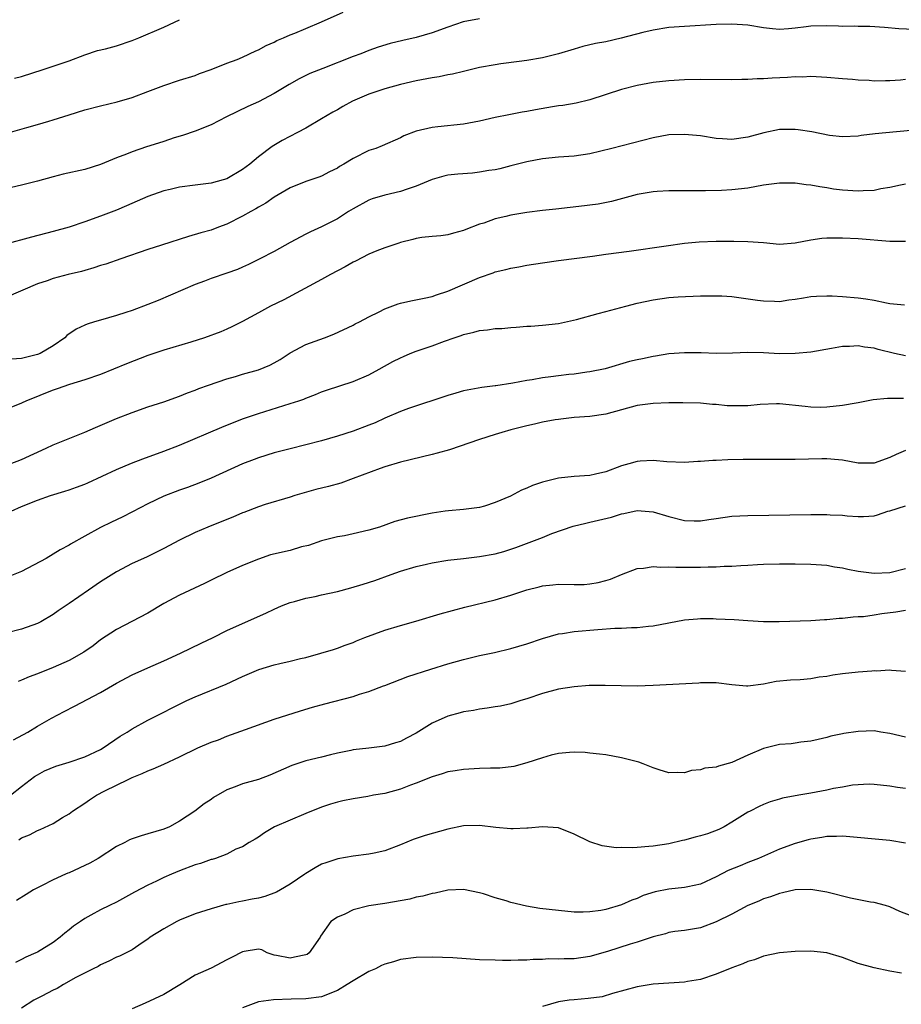
# Model space of a CAD drawing. Units: inches. Extents: x 2568000 to 2571000, y 1548000 to 1551000.
# Drawn here: x 2568771 to 2568882, y 1548820 to 1548945 of the extents above; entities that cross this region are included whole.
import ezdxf

# ---------------------------------------------------------------- set-up
doc = ezdxf.new("R2010")
doc.units = ezdxf.units.IN
doc.header["$MEASUREMENT"] = 0
doc.layers.add('LD25681548_2ft', color=135, linetype='Continuous')

msp = doc.modelspace()

# ---------------------------------------------------------------- linework, layer by layer
at = {"layer": 'LD25681548_2ft'}
for points, elevation in [([(2568769, 1548930.91), (2568771.67, 1548931.67), (2568773, 1548932.02), (2568774.46, 1548932.46), (2568775, 1548932.61), (2568777, 1548933.27), (2568779, 1548933.88), (2568781, 1548934.4), (2568783.09, 1548934.91), (2568785, 1548935.45), (2568787, 1548936.2), (2568789, 1548936.98), (2568791, 1548937.63), (2568793, 1548938.26), (2568793.52, 1548938.48), (2568795, 1548938.99), (2568797, 1548939.8), (2568798.29, 1548940.29), (2568799, 1548940.58), (2568800.65, 1548941.35), (2568801, 1548941.5), (2568801.97, 1548942.03), (2568803, 1548942.48), (2568803.34, 1548942.66), (2568804.16, 1548943), (2568805, 1548943.38), (2568805.61, 1548943.61), (2568807, 1548944.19), (2568809, 1548945.05), (2568811.72, 1548946.28)], 8096), ([(2568884.07, 1548944.07), (2568882.14, 1548944.14), (2568880.32, 1548944.32), (2568878.46, 1548944.46), (2568877, 1548944.45), (2568876.48, 1548944.48), (2568875, 1548944.46), (2568874.49, 1548944.49), (2568873, 1548944.52), (2568871, 1548944.49), (2568870.41, 1548944.41), (2568869, 1548944.26), (2568868.15, 1548944.15), (2568867, 1548944.08), (2568866.14, 1548944.14), (2568865, 1548944.28), (2568863, 1548944.64), (2568861, 1548944.77), (2568859, 1548944.69), (2568855, 1548944.46), (2568853, 1548944.31), (2568851, 1548944.01), (2568849.7, 1548943.7), (2568846.96, 1548942.96), (2568845, 1548942.52), (2568843.72, 1548942.28), (2568842.1, 1548941.9), (2568841, 1548941.59), (2568839, 1548941), (2568837, 1548940.48), (2568835, 1548940.14), (2568834.03, 1548940.03), (2568831.72, 1548939.72), (2568831, 1548939.61), (2568829, 1548939.24), (2568827, 1548938.77), (2568825.58, 1548938.42), (2568825, 1548938.33), (2568823.92, 1548938.08), (2568823, 1548937.95), (2568821, 1548937.57), (2568819, 1548937.12), (2568817, 1548936.57), (2568815, 1548935.89), (2568812.92, 1548935), (2568811.68, 1548934.32), (2568811, 1548933.91), (2568810.41, 1548933.59), (2568809, 1548932.74), (2568807, 1548931.58), (2568805.94, 1548931), (2568804.01, 1548929.99), (2568802.76, 1548929.24), (2568801, 1548927.92), (2568799.92, 1548927), (2568799, 1548926.31), (2568797, 1548925.15), (2568796.53, 1548925), (2568795, 1548924.59), (2568793, 1548924.36), (2568791, 1548924.1), (2568789.8, 1548923.8), (2568789, 1548923.61), (2568787, 1548922.89), (2568784.29, 1548921.71), (2568783, 1548921.17), (2568781, 1548920.39), (2568779, 1548919.68), (2568777.02, 1548919.02), (2568775, 1548918.47), (2568772.25, 1548917.75), (2568768.81, 1548916.81)], 8092), ([(2568829, 1548945.43), (2568826.96, 1548945.04), (2568825, 1548944.39), (2568823, 1548943.65), (2568821, 1548943.06), (2568819.31, 1548942.69), (2568817.71, 1548942.29), (2568816.18, 1548941.82), (2568815, 1548941.4), (2568813.96, 1548941), (2568813, 1548940.66), (2568809.15, 1548939.15), (2568807.52, 1548938.48), (2568806.18, 1548937.82), (2568804.9, 1548937.1), (2568803, 1548935.94), (2568801, 1548934.91), (2568799.67, 1548934.33), (2568796.94, 1548933), (2568795, 1548931.98), (2568793, 1548931.17), (2568791.38, 1548930.63), (2568790.33, 1548930.33), (2568789, 1548929.89), (2568788.35, 1548929.65), (2568786.82, 1548929.18), (2568785, 1548928.58), (2568784.28, 1548928.28), (2568783, 1548927.81), (2568781, 1548926.95), (2568779, 1548926.32), (2568776.28, 1548925.72), (2568775, 1548925.4), (2568773, 1548924.86), (2568771, 1548924.35), (2568769, 1548923.87)], 8094), ([(2568770.1, 1548937.9), (2568771, 1548938.13), (2568773.74, 1548939), (2568777, 1548940.1), (2568779, 1548940.85), (2568780.6, 1548941.4), (2568781.64, 1548941.64), (2568783, 1548942.01), (2568785, 1548942.67), (2568785.85, 1548943), (2568789, 1548944.37), (2568790.37, 1548945), (2568791, 1548945.32)], 8098), ([(2568883, 1548937.73), (2568882.34, 1548937.66), (2568881, 1548937.56), (2568880.43, 1548937.57), (2568879, 1548937.54), (2568878.4, 1548937.6), (2568877, 1548937.66), (2568876.25, 1548937.75), (2568875, 1548937.84), (2568873, 1548938.01), (2568871, 1548938.1), (2568869.95, 1548938.05), (2568869, 1548938.06), (2568868.02, 1548937.98), (2568866.09, 1548937.91), (2568865, 1548937.83), (2568864.18, 1548937.82), (2568863, 1548937.73), (2568862.26, 1548937.74), (2568861, 1548937.71), (2568857, 1548937.72), (2568855, 1548937.68), (2568853, 1548937.57), (2568851, 1548937.35), (2568849, 1548936.99), (2568847, 1548936.46), (2568843, 1548935.17), (2568841.25, 1548934.75), (2568839.55, 1548934.45), (2568839, 1548934.39), (2568838.27, 1548934.27), (2568836.11, 1548933.89), (2568835, 1548933.67), (2568834.41, 1548933.59), (2568832.73, 1548933.27), (2568831, 1548932.92), (2568829, 1548932.46), (2568827, 1548932.06), (2568823.72, 1548931.72), (2568823, 1548931.67), (2568821, 1548931.19), (2568819.42, 1548930.58), (2568819, 1548930.34), (2568816.69, 1548929.31), (2568815.86, 1548929), (2568815, 1548928.72), (2568813, 1548927.73), (2568811.83, 1548927), (2568811.29, 1548926.71), (2568811, 1548926.5), (2568809.99, 1548926.01), (2568809, 1548925.49), (2568808.66, 1548925.34), (2568807, 1548924.81), (2568805, 1548923.99), (2568803, 1548922.81), (2568801.94, 1548922.06), (2568801, 1548921.54), (2568800.67, 1548921.33), (2568800.05, 1548921), (2568799, 1548920.39), (2568797, 1548919.39), (2568795.92, 1548919), (2568795, 1548918.64), (2568793.71, 1548918.29), (2568792.16, 1548917.84), (2568788.73, 1548916.73), (2568787, 1548916.19), (2568783.57, 1548915), (2568781.68, 1548914.32), (2568781, 1548914.14), (2568780.16, 1548913.84), (2568779, 1548913.54), (2568778.59, 1548913.41), (2568776.88, 1548913), (2568775, 1548912.5), (2568774.23, 1548912.23), (2568773, 1548911.84), (2568769, 1548910.1)], 8090), ([(2568885, 1548931.39), (2568879.14, 1548930.86), (2568877.37, 1548930.63), (2568877, 1548930.56), (2568875, 1548930.45), (2568873.36, 1548930.64), (2568871.11, 1548931.11), (2568869.37, 1548931.37), (2568869, 1548931.41), (2568867, 1548931.38), (2568865.03, 1548930.97), (2568863, 1548930.41), (2568861, 1548930.14), (2568859.79, 1548930.21), (2568859, 1548930.27), (2568857, 1548930.58), (2568855, 1548930.78), (2568853, 1548930.7), (2568851, 1548930.34), (2568845.76, 1548929), (2568843, 1548928.33), (2568841, 1548928.03), (2568839, 1548927.88), (2568837, 1548927.67), (2568835, 1548927.28), (2568833, 1548926.78), (2568831.59, 1548926.41), (2568831, 1548926.3), (2568830.2, 1548926.2), (2568829, 1548925.97), (2568828.12, 1548925.88), (2568826.27, 1548925.73), (2568825, 1548925.6), (2568824.51, 1548925.49), (2568823, 1548925.07), (2568821, 1548924.22), (2568819.84, 1548923.84), (2568819, 1548923.53), (2568817, 1548923.06), (2568815.41, 1548922.59), (2568815, 1548922.44), (2568813, 1548921.36), (2568812.43, 1548921), (2568811, 1548920.06), (2568809, 1548919.04), (2568807.59, 1548918.41), (2568807, 1548918.12), (2568805, 1548917.06), (2568803, 1548915.95), (2568801.19, 1548915), (2568799.73, 1548914.27), (2568799, 1548913.96), (2568798.34, 1548913.66), (2568797, 1548913.17), (2568795, 1548912.5), (2568794.16, 1548912.16), (2568793, 1548911.74), (2568788.28, 1548909.71), (2568787, 1548909.2), (2568785, 1548908.46), (2568784.19, 1548908.19), (2568783, 1548907.82), (2568781, 1548907.24), (2568780.22, 1548907), (2568779.3, 1548906.7), (2568779, 1548906.58), (2568777.92, 1548906.08), (2568776.73, 1548905.27), (2568776.47, 1548905), (2568775, 1548903.98), (2568773.34, 1548903), (2568773, 1548902.86), (2568771.49, 1548902.51), (2568771, 1548902.37), (2568769.72, 1548902.28)], 8088), ([(2568883, 1548924.47), (2568882.36, 1548924.36), (2568881, 1548924.03), (2568879.87, 1548923.87), (2568879, 1548923.67), (2568877.64, 1548923.64), (2568877, 1548923.57), (2568875, 1548923.72), (2568873.85, 1548923.85), (2568873, 1548924.01), (2568872.11, 1548924.11), (2568871, 1548924.35), (2568870.39, 1548924.39), (2568869, 1548924.6), (2568867, 1548924.59), (2568865, 1548924.32), (2568863, 1548923.98), (2568861, 1548923.74), (2568859.67, 1548923.67), (2568857.63, 1548923.63), (2568855, 1548923.64), (2568853, 1548923.63), (2568851.54, 1548923.54), (2568851, 1548923.5), (2568849, 1548923.17), (2568845.73, 1548922.27), (2568844.06, 1548921.94), (2568843, 1548921.79), (2568842.3, 1548921.7), (2568838.7, 1548921.3), (2568837, 1548921.13), (2568835, 1548920.87), (2568833, 1548920.53), (2568832.36, 1548920.36), (2568831, 1548920.08), (2568829.54, 1548919.54), (2568829, 1548919.4), (2568827.26, 1548918.74), (2568827, 1548918.58), (2568825.73, 1548918.27), (2568825, 1548918.04), (2568824.09, 1548917.91), (2568823, 1548917.84), (2568821.69, 1548917.69), (2568821, 1548917.57), (2568820.55, 1548917.45), (2568819, 1548917.07), (2568818.78, 1548917), (2568817, 1548916.38), (2568816.02, 1548916.02), (2568815, 1548915.59), (2568813.29, 1548914.71), (2568813, 1548914.59), (2568812, 1548914), (2568810.12, 1548913), (2568809, 1548912.36), (2568804.21, 1548909.79), (2568802.53, 1548909), (2568801, 1548908.16), (2568799, 1548907.04), (2568797.64, 1548906.36), (2568797, 1548906.1), (2568796.24, 1548905.76), (2568794.18, 1548905), (2568792.45, 1548904.45), (2568789, 1548903.42), (2568787, 1548902.74), (2568784.3, 1548901.7), (2568782.63, 1548901), (2568781, 1548900.35), (2568779, 1548899.65), (2568777.07, 1548899.06), (2568775.49, 1548898.51), (2568775, 1548898.35), (2568774.04, 1548897.96), (2568772.6, 1548897.4), (2568771.63, 1548897), (2568771, 1548896.7), (2568769, 1548895.91)], 8086), ([(2568769.55, 1548889), (2568771, 1548889.56), (2568774.1, 1548891), (2568775, 1548891.44), (2568779, 1548893.04), (2568780.37, 1548893.63), (2568783, 1548894.74), (2568785, 1548895.52), (2568787, 1548896.22), (2568789, 1548896.88), (2568791, 1548897.6), (2568792, 1548898), (2568793, 1548898.36), (2568793.45, 1548898.55), (2568794.68, 1548899), (2568797, 1548899.8), (2568798.1, 1548900.1), (2568799, 1548900.38), (2568801, 1548900.93), (2568802.46, 1548901.54), (2568803, 1548901.82), (2568803.75, 1548902.25), (2568805, 1548903.07), (2568807, 1548904.14), (2568809.36, 1548905), (2568810.54, 1548905.46), (2568813, 1548906.6), (2568813.26, 1548906.74), (2568813.79, 1548907), (2568815, 1548907.65), (2568816.28, 1548908.28), (2568817, 1548908.66), (2568818.69, 1548909.31), (2568819, 1548909.39), (2568820.31, 1548909.69), (2568822, 1548910), (2568823, 1548910.22), (2568823.56, 1548910.44), (2568825, 1548910.89), (2568829, 1548912.63), (2568830.76, 1548913.24), (2568831, 1548913.34), (2568832.36, 1548913.64), (2568833, 1548913.83), (2568834.01, 1548913.99), (2568835, 1548914.19), (2568837, 1548914.51), (2568839, 1548914.8), (2568843.34, 1548915.34), (2568845, 1548915.59), (2568847.98, 1548915.98), (2568852.66, 1548916.66), (2568854.97, 1548916.97), (2568856.83, 1548917.17), (2568859, 1548917.25), (2568861.23, 1548917.23), (2568863, 1548917.19), (2568865, 1548917.06), (2568867, 1548916.88), (2568869.01, 1548917.01), (2568871, 1548917.43), (2568872.39, 1548917.61), (2568873, 1548917.66), (2568875, 1548917.67), (2568877, 1548917.59), (2568881, 1548917.25), (2568883, 1548917.24)], 8084), ([(2568769.68, 1548883), (2568771, 1548883.6), (2568773, 1548884.42), (2568774.64, 1548885), (2568776.46, 1548885.54), (2568777, 1548885.71), (2568777.96, 1548886.04), (2568779, 1548886.43), (2568779.4, 1548886.6), (2568783, 1548888.29), (2568784.9, 1548889.1), (2568786.35, 1548889.65), (2568789, 1548890.6), (2568791, 1548891.38), (2568796.35, 1548893.65), (2568799, 1548894.7), (2568801, 1548895.41), (2568805, 1548896.64), (2568806.11, 1548897), (2568806.77, 1548897.23), (2568807, 1548897.34), (2568808.21, 1548897.79), (2568809, 1548898.14), (2568809.64, 1548898.36), (2568813, 1548899.44), (2568815, 1548900.31), (2568816.29, 1548901), (2568818.03, 1548901.97), (2568819, 1548902.47), (2568819.37, 1548902.63), (2568820.23, 1548903), (2568821, 1548903.3), (2568823, 1548903.97), (2568824.57, 1548904.57), (2568825.78, 1548905), (2568826.7, 1548905.3), (2568827, 1548905.42), (2568828.31, 1548905.69), (2568829, 1548905.9), (2568830.02, 1548905.98), (2568831, 1548906.15), (2568831.83, 1548906.17), (2568833, 1548906.31), (2568833.67, 1548906.33), (2568835, 1548906.45), (2568835.53, 1548906.47), (2568837, 1548906.58), (2568839, 1548906.82), (2568841.29, 1548907.29), (2568844.05, 1548908.05), (2568845, 1548908.34), (2568847.53, 1548909), (2568849, 1548909.36), (2568851, 1548909.82), (2568853, 1548910.1), (2568854.19, 1548910.19), (2568857, 1548910.3), (2568859, 1548910.33), (2568859.7, 1548910.3), (2568861, 1548910.22), (2568864.22, 1548909.78), (2568865, 1548909.66), (2568866.37, 1548909.63), (2568867, 1548909.6), (2568868.21, 1548909.79), (2568869, 1548909.88), (2568870.05, 1548910.05), (2568871, 1548910.22), (2568871.72, 1548910.28), (2568873, 1548910.32), (2568873.7, 1548910.3), (2568875, 1548910.22), (2568877, 1548910.05), (2568877.94, 1548909.94), (2568879, 1548909.75), (2568880.59, 1548909.41), (2568881, 1548909.35), (2568882.85, 1548909.15)], 8082), ([(2568883, 1548902.69), (2568881.61, 1548903), (2568879.52, 1548903.52), (2568879, 1548903.66), (2568877.8, 1548903.8), (2568877, 1548903.96), (2568875.87, 1548903.87), (2568875, 1548903.88), (2568873.62, 1548903.62), (2568871, 1548903.18), (2568869, 1548902.98), (2568867.03, 1548902.97), (2568865, 1548903.09), (2568863, 1548903.13), (2568861.05, 1548903.05), (2568859, 1548903.01), (2568857.08, 1548903.08), (2568855, 1548903.1), (2568853, 1548902.96), (2568851.32, 1548902.68), (2568851, 1548902.64), (2568849.66, 1548902.34), (2568849, 1548902.21), (2568848.03, 1548901.97), (2568844.94, 1548901.06), (2568843, 1548900.66), (2568842.63, 1548900.63), (2568841, 1548900.39), (2568840.32, 1548900.32), (2568839, 1548900.17), (2568838.03, 1548900.03), (2568837, 1548899.93), (2568835.68, 1548899.68), (2568835, 1548899.59), (2568833.22, 1548899.22), (2568831.1, 1548898.9), (2568831, 1548898.88), (2568829.3, 1548898.7), (2568827, 1548898.26), (2568826.03, 1548897.97), (2568825, 1548897.69), (2568820.03, 1548896.03), (2568819, 1548895.66), (2568817, 1548894.81), (2568815.77, 1548894.23), (2568815, 1548893.91), (2568813, 1548893.15), (2568811, 1548892.5), (2568809, 1548891.92), (2568805, 1548890.93), (2568803, 1548890.4), (2568801, 1548889.77), (2568800.44, 1548889.57), (2568798.99, 1548889.01), (2568795, 1548887.19), (2568793.45, 1548886.55), (2568792, 1548886), (2568791, 1548885.66), (2568789, 1548884.91), (2568787, 1548883.96), (2568785.06, 1548882.94), (2568783.73, 1548882.27), (2568782.37, 1548881.63), (2568781, 1548880.95), (2568779, 1548879.86), (2568777.18, 1548878.82), (2568777, 1548878.69), (2568775.9, 1548878.1), (2568774.11, 1548877), (2568771, 1548875.35), (2568769.31, 1548874.69)], 8080), ([(2568882.72, 1548897.28), (2568880.72, 1548897.28), (2568878.88, 1548897.12), (2568877, 1548896.76), (2568876.72, 1548896.72), (2568875, 1548896.4), (2568873, 1548896.19), (2568872.17, 1548896.17), (2568871, 1548896.19), (2568870.26, 1548896.26), (2568867, 1548896.61), (2568866.62, 1548896.62), (2568864.55, 1548896.55), (2568863, 1548896.37), (2568862.38, 1548896.38), (2568861, 1548896.35), (2568860.38, 1548896.38), (2568859, 1548896.52), (2568858.54, 1548896.54), (2568857, 1548896.69), (2568854.76, 1548896.76), (2568853, 1548896.74), (2568851, 1548896.67), (2568849, 1548896.41), (2568845, 1548895.31), (2568843, 1548895.02), (2568841, 1548894.87), (2568839.33, 1548894.67), (2568839, 1548894.65), (2568838.6, 1548894.6), (2568837, 1548894.3), (2568835.97, 1548894.03), (2568835, 1548893.85), (2568834.34, 1548893.66), (2568833, 1548893.33), (2568831.86, 1548893), (2568831, 1548892.73), (2568829, 1548892.08), (2568825.2, 1548890.8), (2568823.63, 1548890.37), (2568823, 1548890.21), (2568819, 1548889.24), (2568817, 1548888.62), (2568816.43, 1548888.43), (2568813, 1548887.15), (2568811.42, 1548886.58), (2568809.86, 1548886.14), (2568808.26, 1548885.74), (2568805.63, 1548885), (2568805, 1548884.79), (2568801.86, 1548883.86), (2568801, 1548883.57), (2568799.17, 1548882.83), (2568799, 1548882.78), (2568797.76, 1548882.24), (2568797, 1548881.96), (2568794.58, 1548881), (2568793, 1548880.31), (2568791, 1548879.32), (2568789, 1548878.28), (2568788.15, 1548877.85), (2568786.8, 1548877.2), (2568785, 1548876.38), (2568783, 1548875.33), (2568781, 1548874.05), (2568779.46, 1548873), (2568777, 1548871.29), (2568775.61, 1548870.39), (2568775, 1548869.93), (2568773.42, 1548869), (2568773, 1548868.79), (2568771, 1548868.06), (2568769, 1548867.55)], 8078), ([(2568883, 1548890.7), (2568881.79, 1548890.21), (2568881, 1548889.82), (2568879, 1548889.1), (2568877, 1548889.11), (2568875, 1548889.49), (2568874.48, 1548889.52), (2568873, 1548889.66), (2568872.37, 1548889.63), (2568869, 1548889.55), (2568864.42, 1548889.58), (2568862.43, 1548889.57), (2568860.48, 1548889.52), (2568859, 1548889.44), (2568858.57, 1548889.43), (2568857, 1548889.31), (2568856.68, 1548889.32), (2568855, 1548889.2), (2568852.74, 1548889.26), (2568851, 1548889.43), (2568849.36, 1548889.36), (2568849, 1548889.31), (2568847.93, 1548889), (2568847, 1548888.75), (2568845, 1548888.01), (2568843.69, 1548887.69), (2568843, 1548887.54), (2568841, 1548887.4), (2568839, 1548887.19), (2568837, 1548886.68), (2568835.72, 1548886.28), (2568835, 1548885.92), (2568834.32, 1548885.68), (2568832.92, 1548884.92), (2568831, 1548884.09), (2568829.66, 1548883.66), (2568829, 1548883.46), (2568827, 1548883.22), (2568825.07, 1548883.07), (2568824.65, 1548883), (2568823, 1548882.77), (2568819.87, 1548882.13), (2568818.29, 1548881.71), (2568816.32, 1548881), (2568815, 1548880.59), (2568813, 1548880.12), (2568811.89, 1548879.89), (2568811, 1548879.75), (2568809, 1548879.23), (2568807.35, 1548878.65), (2568806.47, 1548878.47), (2568805, 1548878.04), (2568802.54, 1548877.46), (2568801, 1548876.94), (2568799, 1548876.11), (2568797, 1548875.22), (2568795, 1548874.28), (2568794.15, 1548873.85), (2568791, 1548872.37), (2568789, 1548871.29), (2568787, 1548870.1), (2568783, 1548867.99), (2568781, 1548866.68), (2568780.04, 1548865.96), (2568778.86, 1548865.14), (2568777, 1548864.09), (2568775, 1548863.19), (2568773, 1548862.4), (2568771.97, 1548862.03), (2568771, 1548861.58), (2568770.57, 1548861.43)], 8076), ([(2568769.98, 1548854.02), (2568771.77, 1548855), (2568773, 1548855.76), (2568774.77, 1548856.77), (2568776.38, 1548857.62), (2568777.71, 1548858.29), (2568781, 1548860.02), (2568783, 1548861.19), (2568785, 1548862.27), (2568787, 1548863.17), (2568789, 1548864.04), (2568791.13, 1548865), (2568793.73, 1548866.27), (2568795.27, 1548867), (2568797, 1548867.87), (2568799, 1548868.78), (2568801.92, 1548870.08), (2568803, 1548870.6), (2568803.93, 1548871), (2568805, 1548871.43), (2568805.56, 1548871.56), (2568807, 1548871.98), (2568808.2, 1548872.2), (2568809, 1548872.4), (2568811, 1548872.84), (2568812.72, 1548873.28), (2568814.26, 1548873.74), (2568815.76, 1548874.24), (2568817.82, 1548875), (2568819, 1548875.41), (2568821, 1548876.01), (2568822.28, 1548876.28), (2568823, 1548876.45), (2568825, 1548876.78), (2568826.98, 1548877.03), (2568829, 1548877.25), (2568831, 1548877.61), (2568832.09, 1548877.91), (2568833.61, 1548878.39), (2568837, 1548879.69), (2568838.17, 1548880.17), (2568840.89, 1548881.11), (2568842.49, 1548881.51), (2568843, 1548881.6), (2568845.74, 1548882.26), (2568847, 1548882.68), (2568847.28, 1548882.72), (2568849, 1548883.09), (2568851, 1548882.94), (2568853, 1548882.35), (2568855, 1548881.84), (2568856.21, 1548881.79), (2568857, 1548881.78), (2568858.06, 1548881.94), (2568859, 1548882.1), (2568861, 1548882.38), (2568863, 1548882.47), (2568871, 1548882.6), (2568873, 1548882.6), (2568873.45, 1548882.55), (2568875, 1548882.49), (2568875.6, 1548882.4), (2568877, 1548882.33), (2568877.68, 1548882.32), (2568879, 1548882.43), (2568879.44, 1548882.56), (2568880.75, 1548883), (2568881, 1548883.06), (2568883, 1548883.68)], 8074), ([(2568769.6, 1548847), (2568771, 1548848.12), (2568772.64, 1548849.36), (2568773, 1548849.58), (2568773.9, 1548850.1), (2568775.31, 1548850.69), (2568777, 1548851.2), (2568779, 1548851.86), (2568781, 1548852.81), (2568781.32, 1548853), (2568783.5, 1548854.5), (2568784.35, 1548855), (2568785, 1548855.41), (2568787, 1548856.51), (2568789, 1548857.55), (2568789.98, 1548858.02), (2568791, 1548858.56), (2568791.93, 1548859), (2568793, 1548859.48), (2568796.92, 1548861.08), (2568799, 1548862.05), (2568801.05, 1548862.95), (2568803, 1548863.52), (2568803.7, 1548863.7), (2568805, 1548863.98), (2568806.32, 1548864.32), (2568807, 1548864.48), (2568808.9, 1548865), (2568810.51, 1548865.49), (2568811, 1548865.65), (2568811.98, 1548866.02), (2568813, 1548866.37), (2568813.42, 1548866.58), (2568814.49, 1548867), (2568817, 1548867.93), (2568819, 1548868.52), (2568820.94, 1548869.06), (2568824.02, 1548869.98), (2568825.58, 1548870.42), (2568827.17, 1548870.83), (2568831, 1548871.79), (2568833, 1548872.36), (2568835, 1548873.03), (2568836.56, 1548873.44), (2568837, 1548873.54), (2568838.31, 1548873.69), (2568839, 1548873.74), (2568841, 1548873.72), (2568842.27, 1548873.73), (2568843, 1548873.78), (2568844.03, 1548873.97), (2568845, 1548874.21), (2568845.6, 1548874.4), (2568847, 1548874.98), (2568849, 1548875.73), (2568849.8, 1548875.8), (2568851, 1548876), (2568851.93, 1548875.93), (2568853, 1548875.97), (2568853.9, 1548875.9), (2568857, 1548875.92), (2568857.97, 1548875.97), (2568859, 1548875.95), (2568860.03, 1548876.03), (2568861, 1548876.05), (2568862.11, 1548876.11), (2568863, 1548876.18), (2568864.23, 1548876.23), (2568865, 1548876.29), (2568867, 1548876.33), (2568869, 1548876.33), (2568871, 1548876.29), (2568873, 1548876.15), (2568873.97, 1548875.97), (2568875, 1548875.82), (2568875.66, 1548875.66), (2568877, 1548875.41), (2568879, 1548875.15), (2568881, 1548875.24), (2568883, 1548875.76)], 8072), ([(2568770.65, 1548841.35), (2568771, 1548841.58), (2568772.01, 1548841.99), (2568773, 1548842.53), (2568773.36, 1548842.64), (2568775, 1548843.43), (2568776.18, 1548844.18), (2568777, 1548844.65), (2568777.44, 1548845), (2568779, 1548845.99), (2568779.59, 1548846.41), (2568780.48, 1548847), (2568781.54, 1548847.54), (2568784.48, 1548849), (2568784.84, 1548849.16), (2568785, 1548849.26), (2568786.25, 1548849.75), (2568787, 1548850.1), (2568787.65, 1548850.35), (2568789, 1548850.94), (2568791, 1548851.88), (2568793.32, 1548853), (2568795, 1548853.71), (2568795.96, 1548854.04), (2568797, 1548854.47), (2568799.35, 1548855.35), (2568803, 1548856.65), (2568806.31, 1548857.69), (2568807.84, 1548858.16), (2568809.4, 1548858.6), (2568813, 1548859.53), (2568813.8, 1548859.8), (2568815, 1548860.13), (2568816.85, 1548860.85), (2568817, 1548860.9), (2568819.94, 1548862.06), (2568822.86, 1548863), (2568825, 1548863.65), (2568827, 1548864.22), (2568829, 1548864.71), (2568830.89, 1548865.11), (2568833, 1548865.59), (2568835, 1548866.19), (2568837, 1548866.87), (2568839, 1548867.45), (2568839.52, 1548867.52), (2568841, 1548867.77), (2568844.02, 1548868.02), (2568846.17, 1548868.17), (2568847, 1548868.18), (2568848.26, 1548868.26), (2568849, 1548868.25), (2568850.42, 1548868.42), (2568851, 1548868.46), (2568853, 1548868.86), (2568855, 1548869.23), (2568856.62, 1548869.38), (2568857, 1548869.4), (2568858.6, 1548869.4), (2568859, 1548869.38), (2568861.28, 1548869.28), (2568863, 1548869.14), (2568864.98, 1548869.02), (2568866.96, 1548869.04), (2568871, 1548869.17), (2568872.72, 1548869.28), (2568873, 1548869.28), (2568874.56, 1548869.44), (2568875, 1548869.45), (2568876.37, 1548869.63), (2568877, 1548869.64), (2568877.67, 1548869.67), (2568879, 1548869.86), (2568879.97, 1548870.03), (2568881.75, 1548870.25), (2568883, 1548870.48)], 8070), ([(2568883, 1548862.7), (2568881.19, 1548862.81), (2568881, 1548862.85), (2568879.27, 1548862.73), (2568879, 1548862.75), (2568878.74, 1548862.74), (2568877, 1548862.6), (2568875, 1548862.38), (2568873.79, 1548862.21), (2568873, 1548862.07), (2568872.05, 1548861.95), (2568871, 1548861.77), (2568869.63, 1548861.63), (2568868.4, 1548861.6), (2568866.6, 1548861.4), (2568865, 1548861.09), (2568863, 1548860.82), (2568862.82, 1548860.82), (2568860.98, 1548860.98), (2568859, 1548861.23), (2568857, 1548861.24), (2568856.78, 1548861.22), (2568851, 1548860.91), (2568849, 1548860.83), (2568844.93, 1548860.93), (2568842.89, 1548860.89), (2568841, 1548860.75), (2568839, 1548860.43), (2568837, 1548859.89), (2568835, 1548859.22), (2568834.25, 1548859), (2568833, 1548858.6), (2568831.69, 1548858.31), (2568831, 1548858.19), (2568829.97, 1548858.03), (2568829, 1548857.91), (2568828.24, 1548857.76), (2568827, 1548857.58), (2568826.55, 1548857.45), (2568825, 1548857.04), (2568823, 1548856.14), (2568821, 1548854.88), (2568819.78, 1548854.22), (2568819, 1548853.83), (2568818.35, 1548853.65), (2568817, 1548853.2), (2568815, 1548852.95), (2568813, 1548852.74), (2568812.69, 1548852.69), (2568811, 1548852.34), (2568810.12, 1548852.12), (2568809, 1548851.82), (2568807, 1548851.34), (2568805.22, 1548850.78), (2568802.45, 1548849.55), (2568801, 1548849.01), (2568799, 1548848.44), (2568798.05, 1548848.05), (2568797, 1548847.68), (2568795.3, 1548846.7), (2568795, 1548846.47), (2568794.11, 1548845.89), (2568792.96, 1548844.96), (2568791, 1548843.7), (2568789.72, 1548843), (2568789, 1548842.71), (2568787, 1548842.1), (2568786.13, 1548841.87), (2568785, 1548841.47), (2568784.66, 1548841.34), (2568784.09, 1548841), (2568783, 1548840.48), (2568780.7, 1548839), (2568779.62, 1548838.38), (2568777, 1548837.18), (2568776.86, 1548837.14), (2568776.56, 1548837), (2568775, 1548836.29), (2568773.51, 1548835.51), (2568773, 1548835.27), (2568772.51, 1548835), (2568771.59, 1548834.41), (2568770.33, 1548833.67)], 8068), ([(2568883, 1548854.36), (2568881, 1548854.83), (2568879.84, 1548855), (2568879, 1548855.15), (2568877, 1548855.1), (2568875.18, 1548854.82), (2568875, 1548854.77), (2568873.52, 1548854.48), (2568873, 1548854.3), (2568871.92, 1548854.08), (2568871, 1548853.85), (2568869.73, 1548853.73), (2568869, 1548853.62), (2568868.49, 1548853.51), (2568867, 1548853.43), (2568866.67, 1548853.33), (2568865, 1548852.94), (2568863, 1548852.08), (2568861, 1548851.13), (2568859.31, 1548850.69), (2568859, 1548850.57), (2568857.57, 1548850.43), (2568857, 1548850.22), (2568855.85, 1548850.15), (2568855, 1548849.86), (2568854.11, 1548849.89), (2568853, 1548849.84), (2568851.79, 1548850.21), (2568851, 1548850.47), (2568849.75, 1548851), (2568849.19, 1548851.19), (2568847, 1548851.74), (2568845, 1548852.11), (2568844.21, 1548852.21), (2568843, 1548852.35), (2568842.4, 1548852.4), (2568841, 1548852.45), (2568840.43, 1548852.43), (2568839, 1548852.27), (2568838.07, 1548852.07), (2568837, 1548851.76), (2568835, 1548851.1), (2568833.35, 1548850.65), (2568831.57, 1548850.43), (2568830.42, 1548850.42), (2568829, 1548850.38), (2568827, 1548850.28), (2568825.91, 1548850.09), (2568825, 1548849.95), (2568824.28, 1548849.72), (2568823, 1548849.35), (2568821, 1548848.53), (2568820.27, 1548848.27), (2568819, 1548847.77), (2568817, 1548847.24), (2568815.59, 1548847), (2568814.86, 1548846.86), (2568813, 1548846.55), (2568811.71, 1548846.29), (2568811, 1548846.11), (2568810.15, 1548845.85), (2568809, 1548845.47), (2568807, 1548844.68), (2568803.05, 1548843), (2568801.75, 1548842.25), (2568801, 1548841.7), (2568800.58, 1548841.42), (2568799.84, 1548841), (2568799, 1548840.46), (2568798.15, 1548840.15), (2568797, 1548839.52), (2568795.58, 1548839), (2568795.14, 1548838.86), (2568795, 1548838.84), (2568793.66, 1548838.34), (2568793, 1548838.17), (2568791, 1548837.4), (2568790, 1548837), (2568789, 1548836.55), (2568788.09, 1548836.09), (2568787, 1548835.6), (2568785.29, 1548834.71), (2568783, 1548833.45), (2568782.11, 1548833), (2568781, 1548832.47), (2568779.78, 1548831.78), (2568779, 1548831.38), (2568778.46, 1548831), (2568777.58, 1548830.42), (2568777, 1548829.93), (2568776.48, 1548829.52), (2568775.9, 1548829), (2568775, 1548828.35), (2568773, 1548827.11), (2568772.78, 1548827), (2568771.54, 1548826.46), (2568771, 1548826.16), (2568770.22, 1548825.78)], 8066), ([(2568883, 1548847.86), (2568881.99, 1548847.99), (2568881, 1548848.17), (2568879, 1548848.36), (2568878.4, 1548848.4), (2568876.28, 1548848.28), (2568875, 1548848.03), (2568873.85, 1548847.85), (2568873, 1548847.64), (2568871, 1548847.26), (2568869.45, 1548847), (2568867.39, 1548846.61), (2568867, 1548846.49), (2568865.84, 1548846.16), (2568865, 1548845.83), (2568864.43, 1548845.57), (2568863.29, 1548845), (2568863, 1548844.84), (2568861, 1548843.57), (2568860.03, 1548843), (2568859.35, 1548842.65), (2568857.88, 1548842.12), (2568857, 1548841.84), (2568856.32, 1548841.68), (2568855, 1548841.29), (2568854.75, 1548841.25), (2568853, 1548840.83), (2568851, 1548840.54), (2568850.48, 1548840.48), (2568849, 1548840.39), (2568848.34, 1548840.34), (2568847, 1548840.37), (2568846.34, 1548840.34), (2568844.57, 1548840.57), (2568843, 1548841.11), (2568841, 1548842.07), (2568839, 1548842.87), (2568837, 1548843.01), (2568835.19, 1548842.81), (2568835, 1548842.81), (2568833.27, 1548842.73), (2568833, 1548842.74), (2568831.08, 1548842.92), (2568829, 1548843.15), (2568827, 1548843.1), (2568825, 1548842.68), (2568822.11, 1548841.89), (2568821, 1548841.52), (2568820.61, 1548841.39), (2568819, 1548840.71), (2568817, 1548839.94), (2568815.67, 1548839.67), (2568815, 1548839.51), (2568813, 1548839.27), (2568811.07, 1548838.93), (2568809.55, 1548838.45), (2568809, 1548838.24), (2568808.19, 1548837.81), (2568807, 1548837.09), (2568806.89, 1548837), (2568805, 1548835.74), (2568803.81, 1548835), (2568803.3, 1548834.7), (2568801.82, 1548834.18), (2568801, 1548833.96), (2568800.19, 1548833.81), (2568799, 1548833.55), (2568798.5, 1548833.5), (2568797, 1548833.14), (2568796.87, 1548833.13), (2568795, 1548832.6), (2568793, 1548831.95), (2568791, 1548831.17), (2568790.65, 1548831), (2568789, 1548830.08), (2568787.3, 1548829), (2568787, 1548828.75), (2568786.28, 1548828.28), (2568785, 1548827.4), (2568783.39, 1548826.61), (2568783, 1548826.47), (2568782.05, 1548825.95), (2568781, 1548825.51), (2568780.7, 1548825.3), (2568780.06, 1548825), (2568777.88, 1548823.88), (2568776.31, 1548823), (2568775.49, 1548822.51), (2568775, 1548822.3), (2568773.54, 1548821.54), (2568772.55, 1548821), (2568771, 1548819.99)], 8064), ([(2568883, 1548840.92), (2568881, 1548841.28), (2568875, 1548841.8), (2568874.25, 1548841.75), (2568873, 1548841.76), (2568872.37, 1548841.63), (2568871, 1548841.45), (2568870.66, 1548841.34), (2568869, 1548840.89), (2568867, 1548840.15), (2568864.35, 1548839), (2568863, 1548838.46), (2568862.05, 1548838.05), (2568860.53, 1548837.47), (2568859, 1548836.64), (2568857, 1548835.73), (2568855.39, 1548835.39), (2568855, 1548835.29), (2568853, 1548835.08), (2568851.25, 1548834.75), (2568849.73, 1548834.27), (2568849, 1548833.91), (2568848.32, 1548833.68), (2568847, 1548833.1), (2568845, 1548832.53), (2568844.4, 1548832.4), (2568843, 1548832.2), (2568842.16, 1548832.16), (2568841, 1548832.18), (2568839, 1548832.37), (2568836.66, 1548832.66), (2568834.95, 1548832.95), (2568833, 1548833.41), (2568832.39, 1548833.61), (2568831, 1548834), (2568829.52, 1548834.49), (2568829, 1548834.64), (2568827, 1548835.04), (2568825, 1548834.97), (2568823.41, 1548834.59), (2568823, 1548834.56), (2568821.81, 1548834.19), (2568821, 1548834.08), (2568820.17, 1548833.83), (2568817, 1548833.29), (2568815, 1548832.98), (2568813, 1548832.46), (2568811.94, 1548831.94), (2568811, 1548831.54), (2568810.16, 1548831), (2568808.88, 1548829.12), (2568808.83, 1548829), (2568807.43, 1548827), (2568807.17, 1548826.83), (2568807, 1548826.77), (2568805.55, 1548826.45), (2568805, 1548826.36), (2568803.3, 1548826.7), (2568803, 1548826.73), (2568802.11, 1548827), (2568801.41, 1548827.41), (2568801, 1548827.47), (2568799.21, 1548827.21), (2568799, 1548827.15), (2568797.59, 1548826.41), (2568797, 1548826.13), (2568795, 1548825.08), (2568793, 1548824.18), (2568791.04, 1548822.96), (2568789, 1548821.74), (2568786.66, 1548820.66), (2568785, 1548819.93)], 8062), ([(2568883.69, 1548831.69), (2568882.27, 1548832.27), (2568881, 1548832.84), (2568880.46, 1548833), (2568879, 1548833.39), (2568878.55, 1548833.45), (2568876.03, 1548833.97), (2568873, 1548834.72), (2568871, 1548835.06), (2568869, 1548835.02), (2568867.38, 1548834.62), (2568867, 1548834.54), (2568865.88, 1548834.12), (2568865, 1548833.85), (2568864.42, 1548833.58), (2568863, 1548833.02), (2568861, 1548831.92), (2568859, 1548830.93), (2568857, 1548830.2), (2568855.99, 1548830.01), (2568855, 1548829.87), (2568853.74, 1548829.74), (2568853, 1548829.6), (2568852.57, 1548829.43), (2568851, 1548829.05), (2568849, 1548828.37), (2568848.11, 1548828.11), (2568845.21, 1548827.21), (2568843, 1548826.57), (2568841, 1548826.27), (2568839.74, 1548826.26), (2568839, 1548826.22), (2568837.76, 1548826.24), (2568837, 1548826.19), (2568835.82, 1548826.18), (2568835, 1548826.09), (2568833.91, 1548826.09), (2568833, 1548826.03), (2568831.94, 1548826.06), (2568831, 1548826.07), (2568829, 1548826.15), (2568825.63, 1548826.37), (2568823, 1548826.47), (2568821, 1548826.43), (2568819, 1548826.18), (2568818.1, 1548825.9), (2568817, 1548825.59), (2568816.6, 1548825.4), (2568815.84, 1548825), (2568815, 1548824.64), (2568813, 1548823.48), (2568812.25, 1548823), (2568811, 1548822.26), (2568809, 1548821.46), (2568807, 1548821.18), (2568805.15, 1548821.15), (2568802.92, 1548821.08), (2568801, 1548820.82), (2568800.67, 1548820.67), (2568799, 1548820.03)], 8060), ([(2568882.46, 1548824.46), (2568881, 1548824.69), (2568879, 1548825.1), (2568877, 1548825.68), (2568875, 1548826.41), (2568873, 1548827.02), (2568871, 1548827.25), (2568869, 1548827.2), (2568867, 1548827.01), (2568865, 1548826.58), (2568863.85, 1548826.15), (2568863, 1548825.91), (2568862.39, 1548825.61), (2568861, 1548825.11), (2568859, 1548824.3), (2568857, 1548823.66), (2568855.37, 1548823.37), (2568855, 1548823.32), (2568851, 1548823.04), (2568850.75, 1548823), (2568849.24, 1548822.76), (2568849, 1548822.71), (2568845.87, 1548821.87), (2568844.54, 1548821.46), (2568842.79, 1548821.21), (2568841, 1548821.07), (2568840.35, 1548821), (2568839, 1548820.8), (2568837, 1548820.21)], 8058)]:
    msp.add_lwpolyline(points, dxfattribs=dict(at, elevation=elevation))

doc.saveas('drawing.dxf')
